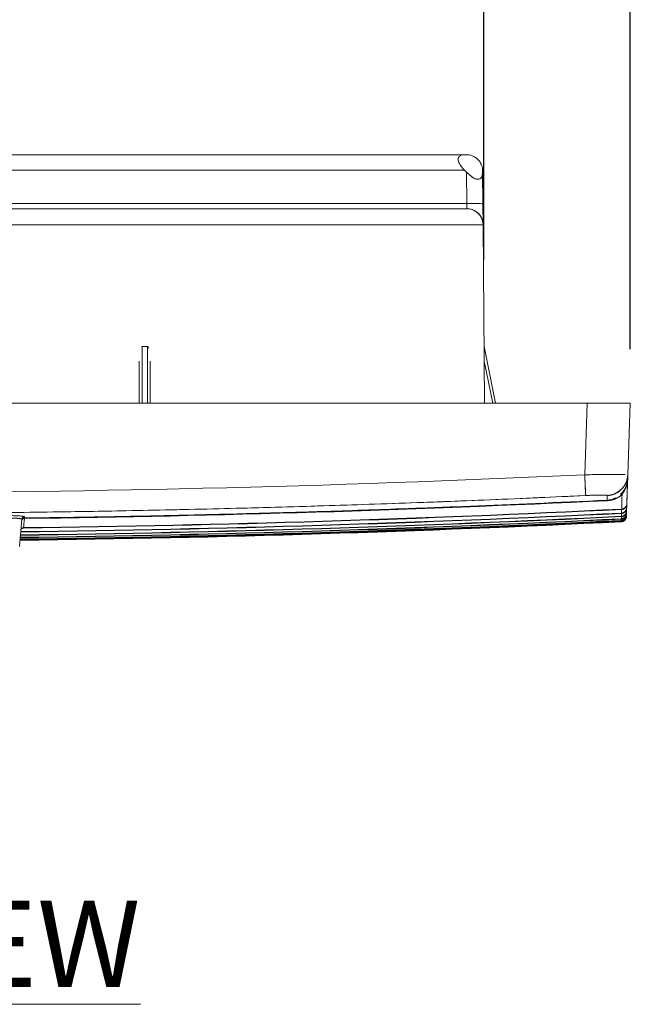
# Model space of a CAD drawing. Units: inches. Extents: x -242 to 598, y 2 to 596.
# Drawn here: x 142 to 198, y 399 to 490 of the extents above; entities that cross this region are included whole.
import ezdxf

# ---------------------------------------------------------------- set-up
doc = ezdxf.new("R2010")
doc.units = ezdxf.units.IN
doc.header["$MEASUREMENT"] = 0
doc.layers.add('Dimensions', color=7, linetype='Continuous')
doc.styles.add('SLDTEXTSTYLE1', font='romans.shx', dxfattribs={"width": 0.75})
doc.styles.get("Standard").update_dxf_attribs({"font": 'romans.shx', "width": 0.8})
doc.dimstyles.new('SLDDIMSTYLE2', dxfattribs={"dimscale": 5, "dimtxt": 1.28, "dimasz": 1.5, "dimexe": 1, "dimexo": 1, "dimgap": 0.926042, "dimtad": 1, "dimdec": 0, "dimrnd": 1e-09, "dimzin": 12, "dimdsep": 46, "dimtxsty": 'Standard', "dimcen": 2, "dimadec": 0, "dimazin": 3, "dimtfac": 1, "dimtdec": 0, "dimtmove": 0, "dimatfit": 0, "dimfxl": 1, "dimfrac": 2, "dimtolj": 1, "dimtzin": 12, "dimarcsym": 0})

# ---------------------------------------------------------------- blocks, each defined once
blk = doc.blocks.new('*D11')
at = {"layer": 'Defpoints', "color": 0, "transparency": 16777216}
for p in [(61.883, 512.527), (61.883, 462.784), (184.738, 462.784)]:
    blk.add_point(p, dxfattribs=at)
at = {"layer": 'Dimensions', "color": 0, "lineweight": -2, "transparency": 16777216}
for p, q in [((61.883, 467.784), (61.883, 517.527)), ((184.738, 467.784), (184.738, 517.527)), ((177.238, 512.527), (69.383, 512.527))]:
    blk.add_line(p, q, dxfattribs=at)
at = {"layer": 'Dimensions', "color": 0, "transparency": 16777216}
for points in [[(69.383, 513.777), (69.383, 511.277), (61.883, 512.527)], [(177.238, 513.777), (177.238, 511.277), (184.738, 512.527)]]:
    blk.add_solid(points, dxfattribs=at)
at = {"layer": 'Dimensions', "color": 0, "transparency": 16777216, "insert": (123.31, 520.357), "char_height": 6.4, "attachment_point": 5}
blk.add_mtext('\\A1;123', dxfattribs=at)
blk = doc.blocks.new('*D12')
at = {"layer": 'Defpoints', "color": 0, "transparency": 16777216}
for p in [(48.31, 527.527), (48.31, 454.527), (198.31, 454.527)]:
    blk.add_point(p, dxfattribs=at)
at = {"layer": 'Dimensions', "color": 0, "lineweight": -2, "transparency": 16777216}
for p, q in [((48.31, 459.527), (48.31, 532.527)), ((198.31, 459.527), (198.31, 532.527)), ((190.81, 527.527), (55.81, 527.527))]:
    blk.add_line(p, q, dxfattribs=at)
at = {"layer": 'Dimensions', "color": 0, "transparency": 16777216}
for points in [[(55.81, 528.777), (55.81, 526.277), (48.31, 527.527)], [(190.81, 528.777), (190.81, 526.277), (198.31, 527.527)]]:
    blk.add_solid(points, dxfattribs=at)
at = {"layer": 'Dimensions', "color": 0, "transparency": 16777216, "insert": (123.31, 535.357), "char_height": 6.4, "attachment_point": 5}
blk.add_mtext('\\A1;150', dxfattribs=at)

msp = doc.modelspace()

# ---------------------------------------------------------------- linework, layer by layer
at = {"color": 7, "linetype": 'Continuous', "lineweight": 18}
for p, q in [((182.951, 477.527), (63.67, 477.527)), ((182.951, 477.527), (63.67, 477.527)), ((183.123, 477.527), (182.951, 477.527)), ((182.951, 477.527), (183.123, 477.527)), ((63.67, 476.079), (182.951, 476.079)), ((182.951, 476.079), (63.67, 476.079)), ((183.124, 475.901), (182.951, 476.079)), ((183.124, 475.901), (182.951, 476.079)), ((183.124, 475.901), (183.15, 473.01)), ((183.15, 473.01), (183.124, 475.901)), ((184.623, 476.04), (184.624, 475.862)), ((184.623, 476.04), (184.624, 475.862)), ((184.65, 472.97), (184.624, 475.862)), ((184.65, 472.97), (184.624, 475.862)), ((63.455, 472.527), (183.166, 472.527)), ((183.166, 472.527), (63.455, 472.527)), ((183.15, 473.01), (63.471, 473.01)), ((63.471, 473.01), (183.15, 473.01)), ((184.666, 471.04), (184.65, 472.97)), ((184.666, 471.04), (184.65, 472.97)), ((184.666, 471.04), (61.955, 471.04)), ((184.666, 471.04), (61.955, 471.04)), ((184.666, 471.04), (184.81, 454.528)), ((184.666, 471.04), (184.81, 454.528)), ((153.06, 459.755), (153.56, 459.755)), ((153.06, 454.527), (153.06, 459.755)), ((153.56, 459.755), (153.06, 459.755)), ((153.06, 459.755), (153.06, 454.527)), ((153.56, 459.755), (153.56, 454.527)), ((153.56, 454.527), (153.56, 459.755)), ((185.81, 454.527), (184.765, 459.755)), ((184.765, 459.755), (185.81, 454.527)), ((152.81, 458.422), (152.81, 454.527)), ((152.81, 454.527), (152.81, 458.422)), ((153.81, 454.527), (153.81, 458.422)), ((153.81, 458.422), (153.81, 454.527)), ((185.555, 454.527), (184.776, 458.422)), ((184.776, 458.422), (185.555, 454.527)), ((194.313, 454.527), (52.308, 454.527)), ((52.308, 454.527), (194.313, 454.527)), ((184.809, 454.528), (184.81, 454.527)), ((184.81, 454.527), (184.809, 454.528)), ((184.809, 454.528), (184.809, 454.527)), ((188.47, 454.527), (194.41, 454.527)), ((194.081, 447.9), (194.313, 454.527)), ((194.313, 454.527), (194.081, 447.9)), ((194.41, 454.527), (194.41, 454.527)), ((198.079, 447.9), (198.31, 454.527)), ((198.31, 454.527), (198.079, 447.9)), ((198.079, 447.9), (198.066, 447.519)), ((198.066, 447.519), (198.079, 447.9)), ((196.177, 445.975), (196.163, 445.549)), ((142.156, 443.896), (142.167, 444.016)), ((141.699, 441.255), (141.921, 443.788)), ((141.921, 443.788), (141.699, 441.255))]:
    msp.add_line(p, q, dxfattribs=at)
at = {"color": 7, "linetype": 'Continuous', "lineweight": 18, "extrusion": (0, 0, -1)}
for centre, major_axis, ratio, start_param, end_param in [((183.123, 476.027), (1.07, -1.051), 0.999958, -2.347466, -1.990307), ((183.111, 477.415), (-1.297, 2.115), 0.368721, 2.591489, 4.162029), ((183.123, 476.027), (1.07, -1.051), 0.999958, -1.141168, -0.7854), ((183.15, 472.957), (1.5, 0.013), 0.034898, -1.570492, 0), ((123.309, 1938.169), (-1492.855, 0), 0.999391, -1.618222, -1.570797), ((123.31, 1938.163), (-1494.778, 0), 0.999391, -1.618223, -1.52337), ((197.553, 445.882), (-0.169, 0.184), 0.539092, 0.035782, 0.993986), ((144.417, 1112.739), (1000.959, 25.463), 0.66789, 1.536071, 1.590043), ((196.175, 445.299), (-0.012, 0.25), 0.000009, -0.664521, -0.040836), ((150.853, 847.031), (778.556, 19.605), 0.519343, 1.523948, 1.595509), ((150.853, 847.366), (778.593, 19.607), 0.519367, 1.523939, 1.595477), ((149.518, 885.008), (813.692, 20.186), 0.542791, 1.525254, 1.593402), ((279.676, 1928.04), (-137.622, -1485.396), 0.000216, 0.041031, 0.042967), ((150.853, 846.507), (778.499, 19.602), 0.519305, 1.523963, 1.59556), ((150.853, 846.602), (778.509, 19.603), 0.519312, 1.52396, 1.595551), ((150.853, 846.777), (778.529, 19.604), 0.519324, 1.523955, 1.595534), ((142.158, 443.647), (0.248, -0.019), 0.785657, -3.132667, -1.633635), ((142.159, 443.646), (-0.003, 0.25), 0.000009, -0.665096, -0.042609), ((142.081, 442.765), (0.248, -0.009), 0.946993, -3.092578, -1.609735)]:
    msp.add_ellipse(centre, major_axis=major_axis, ratio=ratio, start_param=start_param, end_param=end_param, dxfattribs=at)
at = {"color": 7, "linetype": 'Continuous', "lineweight": 18}
for centre, major_axis, ratio, start_param, end_param in [((196.706, 451.53), (0.087, 2.998), 0, -0.040302, -0.000002), ((196.706, 451.53), (0.087, 2.998), 0.000012, 0.000002, 0.040302), ((123.31, 1938.099), (1492.785, 0), 0.999391, -1.618223, -1.52337), ((194.081, 447.97), (0.095, -1.998), 0.001655, -1.535929, -0.048597), ((196.08, 447.97), (1.999, -0.07), 0.998876, -1.487332, 0), ((197.553, 445.882), (-0.169, 0.184), 0.539095, -0.993982, -0.035782), ((196.175, 445.299), (-0.012, 0.25), 0.000009, 0.040836, 0.664521), ((196.174, 445.408), (-0.01, 0.2), 0.000005, -0.041051, 0), ((142.168, 443.768), (0.196, 0.154), 0.99437, 0.913743, 2.391283), ((149.518, 885.008), (813.692, 20.186), 0.542791, -1.593402, -1.525254), ((142.159, 443.646), (-0.249, 0.022), 0.999158, -1.20666, 0), ((142.159, 443.646), (-0.249, 0.022), 0.999158, -1.471041, -1.368433), ((142.081, 442.765), (-0.248, 0.009), 0.946993, -1.531858, -0.049015)]:
    msp.add_ellipse(centre, major_axis=major_axis, ratio=ratio, start_param=start_param, end_param=end_param, dxfattribs=at)
for points, degree, knots in [([(182.48, 476.698), (182.443, 476.769), (182.414, 476.839), (182.393, 476.908), (182.372, 476.978), (182.36, 477.046), (182.36, 477.109), (182.361, 477.215), (182.396, 477.301), (182.453, 477.364), (182.48, 477.393), (182.511, 477.418), (182.545, 477.439), (182.605, 477.474), (182.676, 477.497), (182.751, 477.511), (182.815, 477.522), (182.884, 477.527), (182.951, 477.527)], 3, [0.817508, 0.817508, 0.817508, 0.817508, 1.07916, 1.07916, 1.07916, 1.347136, 1.347136, 1.347136, 1.800464, 1.800464, 1.800464, 2.01007, 2.01007, 2.01007, 2.372554, 2.372554, 2.372554, 2.687864, 2.687864, 2.687864, 2.687864]), ([(182.951, 476.079), (182.693, 476.344), (182.451, 476.663), (182.38, 476.952), (182.379, 476.958), (182.378, 476.964), (182.376, 476.97)], 3, [0, 0, 0, 0, 1.140954, 1.140954, 1.140954, 1.16523, 1.16523, 1.16523, 1.16523]), ([(182.536, 477.433), (182.562, 477.448), (182.589, 477.462), (182.618, 477.474), (182.716, 477.512), (182.83, 477.527), (182.951, 477.527)], 3, [2.0182345, 2.0182345, 2.0182345, 2.0182345, 2.178015, 2.178015, 2.178015, 2.7144083, 2.7144083, 2.7144083, 2.7144083]), ([(183.647, 477.432), (183.749, 477.395), (183.852, 477.343), (183.952, 477.277), (184.031, 477.224), (184.108, 477.163), (184.179, 477.092), (184.287, 476.985), (184.375, 476.865), (184.441, 476.743), (184.474, 476.682), (184.501, 476.622), (184.524, 476.562)], 3, [0.713263, 0.713263, 0.713263, 0.713263, 1.089422, 1.089422, 1.089422, 1.386151, 1.386151, 1.386151, 1.838355, 1.838355, 1.838355, 2.06141, 2.06141, 2.06141, 2.06141]), ([(182.901, 476.131), (182.838, 476.198), (182.774, 476.27), (182.714, 476.345), (182.652, 476.423), (182.593, 476.505), (182.543, 476.587), (182.539, 476.593), (182.536, 476.598), (182.533, 476.603)], 3, [0.0765471, 0.0765471, 0.0765471, 0.0765471, 0.3724087, 0.3724087, 0.3724087, 0.6811551, 0.6811551, 0.6811551, 0.7009409, 0.7009409, 0.7009409, 0.7009409]), ([(184.536, 475.436), (184.536, 475.436), (184.536, 475.436), (184.536, 475.436), (184.497, 475.367), (184.442, 475.312), (184.369, 475.28), (184.318, 475.257), (184.259, 475.245), (184.19, 475.247), (184.082, 475.249), (183.961, 475.287), (183.839, 475.347), (183.777, 475.377), (183.713, 475.414), (183.651, 475.455)], 3, [0.702316, 0.702316, 0.702316, 0.702316, 0.70274, 0.70274, 0.70274, 1.113765, 1.113765, 1.113765, 1.400688, 1.400688, 1.400688, 1.856648, 1.856648, 1.856648, 2.090534, 2.090534, 2.090534, 2.090534]), ([(183.166, 472.527), (183.166, 472.527), (183.166, 472.537), (183.165, 472.56), (183.164, 472.584), (183.163, 472.62), (183.161, 472.667), (183.159, 472.713), (183.158, 472.77), (183.156, 472.83), (183.154, 472.889), (183.152, 472.951), (183.15, 473.01)], 3, [0, 0, 0, 0, 0.1931681, 0.1931681, 0.1931681, 0.3864895, 0.3864895, 0.3864895, 0.5796914, 0.5796914, 0.5796914, 0.7728612, 0.7728612, 0.7728612, 0.7728612]), ([(183.166, 472.527), (183.166, 472.527), (183.169, 472.527), (183.171, 472.527), (183.173, 472.527), (183.176, 472.527), (183.178, 472.527), (183.183, 472.527), (183.189, 472.527), (183.194, 472.527), (183.204, 472.526), (183.215, 472.526), (183.225, 472.526), (183.245, 472.525), (183.266, 472.523), (183.287, 472.522), (183.328, 472.518), (183.369, 472.513), (183.41, 472.506), (183.492, 472.492), (183.574, 472.472), (183.655, 472.444), (183.815, 472.389), (183.973, 472.304), (184.116, 472.187)], 3, [0, 0, 0, 0, 0.010185, 0.010185, 0.010185, 0.020727, 0.020727, 0.020727, 0.041279, 0.041279, 0.041279, 0.084265, 0.084265, 0.084265, 0.172742, 0.172742, 0.172742, 0.349787, 0.349787, 0.349787, 0.703646, 0.703646, 0.703646, 1.409475, 1.409475, 1.409475, 1.409475]), ([(183.166, 472.527), (183.166, 472.527), (183.169, 472.527), (183.171, 472.527), (183.173, 472.527), (183.176, 472.527), (183.178, 472.527), (183.183, 472.527), (183.189, 472.527), (183.194, 472.527), (183.204, 472.526), (183.215, 472.526), (183.225, 472.526), (183.245, 472.525), (183.266, 472.523), (183.287, 472.522), (183.328, 472.518), (183.369, 472.513), (183.41, 472.506), (183.492, 472.492), (183.574, 472.472), (183.655, 472.444), (183.815, 472.389), (183.973, 472.304), (184.116, 472.187), (184.263, 472.067), (184.397, 471.911), (184.497, 471.716), (184.599, 471.518), (184.663, 471.287), (184.666, 471.04)], 3, [0, 0, 0, 0, 0.010185, 0.010185, 0.010185, 0.020727, 0.020727, 0.020727, 0.041279, 0.041279, 0.041279, 0.084265, 0.084265, 0.084265, 0.172742, 0.172742, 0.172742, 0.349787, 0.349787, 0.349787, 0.703646, 0.703646, 0.703646, 1.409475, 1.409475, 1.409475, 2.134406, 2.134406, 2.134406, 2.871883, 2.871883, 2.871883, 2.871883]), ([(184.666, 471.04), (184.661, 471.65), (184.244, 472.235), (183.669, 472.44), (183.508, 472.498), (183.337, 472.527), (183.166, 472.527)], 3, [0.941387, 0.941387, 0.941387, 0.941387, 2.794525, 2.794525, 2.794525, 3.313539, 3.313539, 3.313539, 3.313539]), ([(183.166, 472.527), (183.777, 472.527), (184.365, 472.115), (184.575, 471.542), (184.634, 471.382), (184.665, 471.211), (184.666, 471.04)], 3, [-2.489896, -2.489896, -2.489896, -2.489896, -0.544776, -0.544776, -0.544776, 0, 0, 0, 0]), ([(153.027, 459.744), (153.029, 459.744), (153.03, 459.745), (153.031, 459.746), (153.035, 459.748), (153.039, 459.751), (153.043, 459.753), (153.049, 459.755), (153.055, 459.755), (153.06, 459.755)], 3, [1.35947423, 1.35947423, 1.35947423, 1.35947423, 1.36348841, 1.36348841, 1.36348841, 1.37757333, 1.37757333, 1.37757333, 1.3948726, 1.3948726, 1.3948726, 1.3948726]), ([(153.56, 459.755), (153.571, 459.755), (153.581, 459.752), (153.59, 459.746), (153.614, 459.732), (153.63, 459.705), (153.643, 459.68), (153.652, 459.664), (153.659, 459.647), (153.666, 459.63)], 3, [0, 0, 0, 0, 0.0310659, 0.0310659, 0.0310659, 0.1158914, 0.1158914, 0.1158914, 0.1707824, 0.1707824, 0.1707824, 0.1707824]), ([(153.625, 459.71), (153.623, 459.714), (153.62, 459.718), (153.617, 459.722), (153.6, 459.741), (153.581, 459.755), (153.56, 459.755)], 3, [1.32402865, 1.32402865, 1.32402865, 1.32402865, 1.33692283, 1.33692283, 1.33692283, 1.40572879, 1.40572879, 1.40572879, 1.40572879]), ([(152.255, 454.527), (152.205, 454.527), (152.158, 454.527), (152.119, 454.527), (152.06, 454.527), (152.017, 454.527), (152.007, 454.527), (152.005, 454.527), (152.004, 454.527), (152.004, 454.527)], 3, [0, 0, 0, 0, 0.1565301, 0.1565301, 0.1565301, 0.3972656, 0.3972656, 0.3972656, 0.4345118, 0.4345118, 0.4345118, 0.4345118]), ([(152.81, 454.527), (152.81, 454.527), (152.821, 454.527), (152.84, 454.527), (152.851, 454.527), (152.866, 454.527), (152.883, 454.527), (152.916, 454.527), (152.959, 454.527), (153.007, 454.527), (153.024, 454.527), (153.042, 454.527), (153.06, 454.527)], 3, [0, 0, 0, 0, 0.125693, 0.125693, 0.125693, 0.203686, 0.203686, 0.203686, 0.3530764, 0.3530764, 0.3530764, 0.4067888, 0.4067888, 0.4067888, 0.4067888]), ([(153.56, 454.527), (153.616, 454.527), (153.669, 454.527), (153.71, 454.527), (153.72, 454.527), (153.729, 454.527), (153.738, 454.527), (153.769, 454.527), (153.792, 454.527), (153.803, 454.527), (153.808, 454.527), (153.81, 454.527), (153.81, 454.527)], 3, [0, 0, 0, 0, 0.1638368, 0.1638368, 0.1638368, 0.2030591, 0.2030591, 0.2030591, 0.3446042, 0.3446042, 0.3446042, 0.4067887, 0.4067887, 0.4067887, 0.4067887]), ([(198.31, 454.527), (198.31, 454.527), (198.206, 454.527), (198.008, 454.527), (197.807, 454.527), (197.51, 454.527), (197.139, 454.527), (196.769, 454.527), (196.325, 454.527), (195.839, 454.527), (195.359, 454.527), (194.838, 454.527), (194.313, 454.527)], 3, [0, 0, 0, 0, 1.569936, 1.569936, 1.569936, 3.160394, 3.160394, 3.160394, 4.749358, 4.749358, 4.749358, 6.319824, 6.319824, 6.319824, 6.319824]), ([(194.313, 454.527), (194.783, 454.527), (195.29, 454.526), (195.781, 454.526), (196.027, 454.525), (196.269, 454.525), (196.498, 454.525), (196.727, 454.525), (196.944, 454.525), (197.14, 454.525), (197.336, 454.525), (197.511, 454.525), (197.66, 454.525), (197.81, 454.525), (197.934, 454.525), (198.031, 454.526), (198.225, 454.526), (198.31, 454.527), (198.31, 454.527)], 3, [0, 0, 0, 0, 1.576198, 1.576198, 1.576198, 2.365002, 2.365002, 2.365002, 3.151915, 3.151915, 3.151915, 3.93755, 3.93755, 3.93755, 4.726937, 4.726937, 4.726937, 6.303047, 6.303047, 6.303047, 6.303047]), ([(197.841, 447.908), (197.828, 447.908), (197.814, 447.908), (197.801, 447.908), (197.703, 447.909), (197.579, 447.91), (197.43, 447.91), (197.28, 447.911), (197.105, 447.911), (196.909, 447.911), (196.712, 447.911), (196.496, 447.911), (196.267, 447.91), (196.037, 447.909), (195.795, 447.909), (195.549, 447.908), (195.057, 447.906), (194.552, 447.903), (194.081, 447.9)], 3, [1.458966, 1.458966, 1.458966, 1.458966, 1.571076, 1.571076, 1.571076, 2.357523, 2.357523, 2.357523, 3.143351, 3.143351, 3.143351, 3.93128, 3.93128, 3.93128, 4.722973, 4.722973, 4.722973, 6.303686, 6.303686, 6.303686, 6.303686]), ([(194.176, 445.975), (194.173, 446.012), (194.148, 446.515), (194.114, 447.214), (194.104, 447.432), (194.093, 447.665), (194.081, 447.9)], 3, [-2, -2, -2, -2, -0.475161, -0.475161, -0.475161, 0, 0, 0, 0]), ([(198.066, 447.519), (198.057, 447.256), (197.991, 446.974), (197.868, 446.717), (197.807, 446.588), (197.732, 446.466), (197.647, 446.355), (197.567, 446.249), (197.479, 446.154), (197.388, 446.07)], 3, [0, 0, 0, 0, 0.873471, 0.873471, 0.873471, 1.311202, 1.311202, 1.311202, 1.726564, 1.726564, 1.726564, 1.726564]), ([(197.984, 445.176), (197.988, 445.295), (197.994, 445.457), (198.001, 445.656), (198.004, 445.755), (198.008, 445.864), (198.012, 445.981), (198.024, 446.335), (198.039, 446.761), (198.055, 447.226), (198.059, 447.322), (198.062, 447.42), (198.066, 447.519)], 3, [0, 0, 0, 0, 1.12704, 1.12704, 1.12704, 1.690742, 1.690742, 1.690742, 3.394189, 3.394189, 3.394189, 3.747373, 3.747373, 3.747373, 3.747373]), ([(198.066, 447.519), (198.046, 446.941), (198.027, 446.408), (198.012, 445.981), (198, 445.631), (197.99, 445.354), (197.984, 445.176)], 3, [0, 0, 0, 0, 2.059996, 2.059996, 2.059996, 3.753505, 3.753505, 3.753505, 3.753505]), ([(123.31, 444.295), (126.339, 444.295), (129.444, 444.304), (132.675, 444.324), (133.946, 444.332), (135.237, 444.342), (136.551, 444.354), (139.196, 444.377), (141.934, 444.408), (144.803, 444.449), (146.983, 444.481), (149.238, 444.518), (151.59, 444.563), (154.316, 444.614), (157.172, 444.675), (160.203, 444.75), (162.921, 444.817), (165.78, 444.895), (168.824, 444.988), (169.174, 444.998), (169.526, 445.009), (169.88, 445.02), (172.615, 445.106), (175.5, 445.203), (178.58, 445.317), (179.377, 445.346), (180.186, 445.377), (181.01, 445.409), (183.787, 445.516), (186.721, 445.637), (189.859, 445.776), (191.256, 445.839), (192.694, 445.905), (194.176, 445.975)], 3, [0, 0, 0, 0, 12.716514, 12.716514, 12.716514, 17.720359, 17.720359, 17.720359, 27.791739, 27.791739, 27.791739, 35.44173, 35.44173, 35.44173, 44.306055, 44.306055, 44.306055, 52.253978, 52.253978, 52.253978, 53.166526, 53.166526, 53.166526, 60.205058, 60.205058, 60.205058, 62.025095, 62.025095, 62.025095, 68.160539, 68.160539, 68.160539, 70.892305, 70.892305, 70.892305, 70.892305]), ([(194.176, 445.975), (194.341, 445.983), (194.487, 445.989), (194.622, 445.994), (194.758, 445.999), (194.882, 446.002), (194.997, 446.006), (195.228, 446.012), (195.425, 446.014), (195.593, 446.014), (195.761, 446.014), (195.9, 446.012), (196.003, 446.006), (196.054, 446.002), (196.097, 445.999), (196.128, 445.994), (196.159, 445.989), (196.178, 445.983), (196.177, 445.975)], 3, [0, 0, 0, 0, 0.395013, 0.395013, 0.395013, 0.789599, 0.789599, 0.789599, 1.579615, 1.579615, 1.579615, 2.369016, 2.369016, 2.369016, 2.763776, 2.763776, 2.763776, 3.158905, 3.158905, 3.158905, 3.158905]), ([(196.165, 445.496), (196.296, 445.502), (196.42, 445.52), (196.538, 445.546), (196.975, 445.642), (197.32, 445.861), (197.544, 446.059)], 3, [0, 0, 0, 0, 0.351259, 0.351259, 0.351259, 1.654412, 1.654412, 1.654412, 1.654412]), ([(197.544, 446.059), (197.461, 445.985), (197.371, 445.915), (197.275, 445.849), (197.031, 445.704), (196.743, 445.59), (196.562, 445.537), (196.363, 445.506), (196.165, 445.496)], 5, [4.772975, 4.772975, 4.772975, 4.772975, 4.772975, 4.772975, 5.762494, 5.762494, 5.762494, 7.090823, 7.090823, 7.090823, 7.090823, 7.090823, 7.090823]), ([(197.544, 446.059), (197.54, 445.895), (197.535, 445.739), (197.531, 445.595), (197.521, 445.217), (197.513, 444.916), (197.508, 444.72)], 3, [0, 0, 0, 0, 0.698795, 0.698795, 0.698795, 2.519309, 2.519309, 2.519309, 2.519309]), ([(197.508, 444.72), (197.513, 444.918), (197.521, 445.227), (197.532, 445.61), (197.536, 445.751), (197.54, 445.901), (197.544, 446.059)], 3, [0, 0, 0, 0, 1.842325, 1.842325, 1.842325, 2.519342, 2.519342, 2.519342, 2.519342]), ([(197.726, 446.328), (197.681, 446.253), (197.636, 446.183), (197.589, 446.119), (197.574, 446.098), (197.559, 446.078), (197.544, 446.059)], 3, [-4.8782325, -4.8782325, -4.8782325, -4.8782325, -4.3548941, -4.3548941, -4.3548941, -4.1873355, -4.1873355, -4.1873355, -4.1873355]), ([(197.725, 446.328), (197.733, 446.341), (197.74, 446.354), (197.748, 446.367), (197.793, 446.447), (197.834, 446.532), (197.871, 446.62)], 3, [0.3753956, 0.3753956, 0.3753956, 0.3753956, 0.4250494, 0.4250494, 0.4250494, 0.7272849, 0.7272849, 0.7272849, 0.7272849]), ([(196.163, 445.549), (191.527, 445.323), (187.333, 445.14), (183.509, 444.987), (181.473, 444.905), (179.542, 444.831), (177.706, 444.765), (174.862, 444.661), (172.196, 444.572), (169.686, 444.495), (167.525, 444.428), (165.479, 444.369), (163.536, 444.317), (161.29, 444.257), (159.157, 444.204), (157.122, 444.158), (155.342, 444.118), (153.636, 444.083), (151.996, 444.052), (149.368, 444.001), (146.894, 443.961), (144.531, 443.927), (143.727, 443.916), (142.936, 443.905), (142.156, 443.896)], 3, [0, 0, 0, 0, 8.783128, 8.783128, 8.783128, 13.461228, 13.461228, 13.461228, 20.709309, 20.709309, 20.709309, 26.951887, 26.951887, 26.951887, 34.168611, 34.168611, 34.168611, 40.480532, 40.480532, 40.480532, 50.593029, 50.593029, 50.593029, 54.034856, 54.034856, 54.034856, 54.034856]), ([(197.984, 445.165), (197.981, 445.096), (197.963, 445.023), (197.901, 444.899), (197.857, 444.844), (197.78, 444.779), (197.753, 444.76), (197.694, 444.728), (197.663, 444.715), (197.592, 444.693), (197.55, 444.685), (197.509, 444.683)], 3, [0, 0, 0, 0, 0.00836022, 0.00836022, 0.01633749, 0.01633749, 0.02026327, 0.02026327, 0.02418913, 0.02418913, 0.02911064, 0.02911064, 0.02911064, 0.02911064]), ([(142.167, 444.016), (142.167, 444.023), (142.159, 444.027), (142.148, 444.032), (142.136, 444.036), (142.121, 444.04), (142.104, 444.044), (142.069, 444.051), (142.026, 444.057), (141.978, 444.062), (141.883, 444.072), (141.771, 444.08), (141.65, 444.087), (141.53, 444.094), (141.401, 444.099), (141.266, 444.104), (141.131, 444.108), (140.99, 444.112), (140.845, 444.115), (140.556, 444.121), (140.251, 444.124), (139.93, 444.125), (139.611, 444.126), (139.277, 444.125), (138.939, 444.122)], 3, [0, 0, 0, 0, 0.159828, 0.159828, 0.159828, 0.319657, 0.319657, 0.319657, 0.639313, 0.639313, 0.639313, 1.279258, 1.279258, 1.279258, 1.918881, 1.918881, 1.918881, 2.558577, 2.558577, 2.558577, 3.836618, 3.836618, 3.836618, 5.105564, 5.105564, 5.105564, 5.105564]), ([(197.944, 444.035), (197.942, 443.966), (197.923, 443.892), (197.862, 443.769), (197.818, 443.713), (197.741, 443.648), (197.713, 443.63), (197.655, 443.598), (197.624, 443.585), (197.552, 443.562), (197.511, 443.555), (197.469, 443.553)], 3, [0, 0, 0, 0, 0.00836072, 0.00836072, 0.01633799, 0.01633799, 0.02026377, 0.02026377, 0.02418964, 0.02418964, 0.02911115, 0.02911115, 0.02911115, 0.02911115]), ([(197.944, 444.021), (197.941, 443.952), (197.923, 443.879), (197.861, 443.755), (197.818, 443.7), (197.74, 443.635), (197.713, 443.616), (197.654, 443.584), (197.623, 443.571), (197.552, 443.549), (197.51, 443.542), (197.469, 443.539)], 3, [0, 0, 0, 0, 0.00836073, 0.00836073, 0.016338, 0.016338, 0.02026378, 0.02026378, 0.02418965, 0.02418965, 0.02911116, 0.02911116, 0.02911116, 0.02911116]), ([(197.947, 444.119), (197.946, 444.1), (197.945, 444.082), (197.939, 444.045), (197.935, 444.027), (197.922, 443.975), (197.909, 443.941), (197.878, 443.88), (197.859, 443.852), (197.818, 443.8), (197.795, 443.776), (197.744, 443.733), (197.716, 443.714), (197.658, 443.682), (197.627, 443.669), (197.555, 443.647), (197.514, 443.639), (197.472, 443.637)], 3, [0, 0, 0, 0, 0.00221287, 0.00221287, 0.00439812, 0.00439812, 0.00858298, 0.00858298, 0.01250873, 0.01250873, 0.01643445, 0.01643445, 0.02036023, 0.02036023, 0.0242861, 0.0242861, 0.02920761, 0.02920761, 0.02920761, 0.02920761]), ([(197.952, 444.274), (197.95, 444.205), (197.932, 444.132), (197.87, 444.008), (197.826, 443.953), (197.749, 443.888), (197.722, 443.869), (197.663, 443.837), (197.632, 443.824), (197.561, 443.802), (197.519, 443.794), (197.477, 443.792)], 3, [0, 0, 0, 0, 0.00836062, 0.00836062, 0.01633789, 0.01633789, 0.02026367, 0.02026367, 0.02418953, 0.02418953, 0.02911104, 0.02911104, 0.02911104, 0.02911104]), ([(197.96, 444.5), (197.96, 444.482), (197.958, 444.464), (197.953, 444.428), (197.949, 444.41), (197.936, 444.358), (197.923, 444.326), (197.878, 444.234), (197.834, 444.179), (197.757, 444.114), (197.729, 444.095), (197.671, 444.063), (197.64, 444.05), (197.569, 444.028), (197.527, 444.02), (197.485, 444.018)], 3, [0, 0, 0, 0, 0.00216701, 0.00216701, 0.00430806, 0.00430806, 0.0084152, 0.0084152, 0.01639247, 0.01639247, 0.02031824, 0.02031824, 0.02424411, 0.02424411, 0.02916562, 0.02916562, 0.02916562, 0.02916562]), ([(197.971, 444.797), (197.968, 444.728), (197.95, 444.655), (197.888, 444.531), (197.845, 444.476), (197.768, 444.411), (197.74, 444.392), (197.682, 444.36), (197.651, 444.347), (197.579, 444.325), (197.537, 444.317), (197.496, 444.315)], 3, [0, 0, 0, 0, 0.00836038, 0.00836038, 0.01633765, 0.01633765, 0.02026343, 0.02026343, 0.0241893, 0.0241893, 0.02911081, 0.02911081, 0.02911081, 0.02911081]), ([(138.941, 443.894), (139.297, 443.9), (139.674, 443.904), (140.044, 443.903), (140.411, 443.902), (140.771, 443.896), (141.075, 443.885), (141.376, 443.874), (141.592, 443.859), (141.728, 443.842), (141.865, 443.826), (141.922, 443.807), (141.921, 443.788)], 3, [0, 0, 0, 0, 1.193159, 1.193159, 1.193159, 2.379897, 2.379897, 2.379897, 3.554055, 3.554055, 3.554055, 4.734811, 4.734811, 4.734811, 4.734811]), ([(141.921, 443.788), (141.923, 443.81), (141.859, 443.83), (141.728, 443.848), (141.275, 443.885), (140.528, 443.904), (140.023, 443.907), (139.482, 443.904), (138.941, 443.894)], 5, [10.523402, 10.523402, 10.523402, 10.523402, 10.523402, 10.523402, 13.47114, 13.47114, 13.47114, 17.456257, 17.456257, 17.456257, 17.456257, 17.456257, 17.456257]), ([(141.91, 443.668), (141.912, 443.688), (141.917, 443.713), (141.927, 443.738), (141.936, 443.761), (141.95, 443.784), (141.965, 443.804), (141.982, 443.824), (142, 443.84), (142.023, 443.855), (142.046, 443.87), (142.069, 443.88), (142.089, 443.886), (142.109, 443.892), (142.125, 443.893), (142.132, 443.894), (142.14, 443.895), (142.143, 443.895), (142.146, 443.895), (142.152, 443.896), (142.154, 443.896), (142.156, 443.896)], 3, [0, 0, 0, 0, 0.0439111, 0.0439111, 0.0439111, 0.0857388, 0.0857388, 0.0857388, 0.1309972, 0.1309972, 0.1309972, 0.1764304, 0.1764304, 0.1764304, 0.2246453, 0.2246453, 0.2246453, 0.272849, 0.272849, 0.272849, 0.3690004, 0.3690004, 0.3690004, 0.3690004]), ([(142.157, 443.843), (142.135, 443.843), (142.112, 443.842), (142.088, 443.837), (142.063, 443.832), (142.037, 443.823), (142.009, 443.808), (141.99, 443.797), (141.971, 443.783), (141.956, 443.766), (141.95, 443.761), (141.945, 443.754), (141.941, 443.748), (141.923, 443.723), (141.913, 443.695), (141.91, 443.668)], 3, [0, 0, 0, 0, 0.0960425, 0.0960425, 0.0960425, 0.1927969, 0.1927969, 0.1927969, 0.2603278, 0.2603278, 0.2603278, 0.2839438, 0.2839438, 0.2839438, 0.3753996, 0.3753996, 0.3753996, 0.3753996]), ([(142.156, 443.896), (142.156, 443.896), (142.156, 443.896), (142.156, 443.895), (142.156, 443.894), (142.156, 443.891), (142.156, 443.887), (142.156, 443.883), (142.156, 443.877), (142.156, 443.87), (142.157, 443.862), (142.157, 443.852), (142.157, 443.843)], 3, [0, 0, 0, 0, 0.0406108, 0.0406108, 0.0406108, 0.0806193, 0.0806193, 0.0806193, 0.1188343, 0.1188343, 0.1188343, 0.1562906, 0.1562906, 0.1562906, 0.1562906]), ([(142.075, 442.963), (142.047, 442.962), (142.02, 442.958), (141.97, 442.94), (141.946, 442.927), (141.904, 442.894), (141.885, 442.874), (141.855, 442.83), (141.844, 442.806), (141.833, 442.765), (141.83, 442.75), (141.829, 442.735)], 3, [0, 0, 0, 0, 0.00319479, 0.00319479, 0.00632409, 0.00632409, 0.00946224, 0.00946224, 0.0126049, 0.0126049, 0.01442008, 0.01442008, 0.01442008, 0.01442008])]:
    msp.add_open_spline(points, degree=degree, knots=knots, dxfattribs=at)
for points, degree in [([(182.951, 476.079), (182.935, 476.096), (182.919, 476.112), (182.903, 476.129)], 3), ([(184.58, 471.524), (184.633, 471.375), (184.664, 471.211), (184.666, 471.04)], 3), ([(153.06, 459.755), (153.051, 459.755), (153.041, 459.752), (153.032, 459.747)], 3), ([(196.744, 454.525), (196.754, 454.526), (196.764, 454.526), (196.774, 454.527), (196.783, 454.527), (196.793, 454.527)], 5), ([(198.079, 447.9), (198.058, 447.307), (197.816, 446.72), (197.355, 446.253), (196.772, 446.004), (196.177, 445.975)], 5), ([(197.869, 446.718), (197.921, 446.828), (197.966, 446.942), (198, 447.059), (198.024, 447.177)], 4), ([(198.064, 447.477), (198.047, 447.181), (197.973, 446.884), (197.871, 446.62)], 3), ([(198.007, 447.1), (198.006, 447.1), (198.006, 447.099), (198.006, 447.098)], 3), ([(198.006, 447.096), (198.006, 447.097), (198.006, 447.098), (198.006, 447.099)], 3), ([(198.029, 447.161), (198.049, 447.279), (198.062, 447.399), (198.066, 447.519)], 3), ([(198.053, 447.334), (198.052, 447.329), (198.052, 447.323), (198.051, 447.318)], 3), ([(198.053, 447.339), (198.054, 447.345), (198.055, 447.351), (198.055, 447.357), (198.056, 447.364)], 4), ([(196.177, 445.975), (196.172, 445.812), (196.167, 445.672), (196.163, 445.549)], 3), ([(196.163, 445.549), (196.456, 445.563), (196.734, 445.65), (196.957, 445.766)], 3), ([(196.168, 445.718), (196.17, 445.757), (196.171, 445.798), (196.173, 445.84)], 3), ([(197.379, 445.926), (197.379, 445.926), (197.379, 445.926), (197.379, 445.926)], 3), ([(197.388, 446.07), (197.446, 446.123), (197.505, 446.182), (197.562, 446.247), (197.617, 446.315)], 4), ([(197.54, 446.224), (197.538, 446.222), (197.537, 446.22), (197.535, 446.219)], 3), ([(187.338, 445.092), (187.338, 445.092), (187.338, 445.092), (187.338, 445.092)], 3), ([(196.163, 445.574), (196.164, 445.585), (196.164, 445.596), (196.165, 445.608)], 3), ([(196.165, 445.608), (196.165, 445.608), (196.165, 445.608), (196.165, 445.608)], 3), ([(196.168, 445.718), (196.168, 445.718), (196.168, 445.718), (196.168, 445.718)], 3), ([(196.168, 445.718), (196.168, 445.718), (196.168, 445.718), (196.168, 445.718), (196.168, 445.718), (196.168, 445.718)], 5), ([(197.508, 444.72), (197.756, 444.73), (197.976, 444.941), (197.984, 445.176)], 3), ([(197.984, 445.176), (197.976, 444.941), (197.756, 444.73), (197.508, 444.72)], 3), ([(197.984, 445.176), (197.979, 445.028), (197.974, 444.904), (197.971, 444.808)], 3), ([(197.971, 444.808), (197.974, 444.901), (197.979, 445.023), (197.984, 445.165)], 3), ([(197.984, 445.176), (197.984, 445.169), (197.984, 445.165), (197.984, 445.165)], 3), ([(197.485, 444.018), (178.935, 443.099), (160.364, 442.525), (141.79, 442.295)], 3), ([(141.793, 442.333), (160.366, 442.562), (178.937, 443.136), (197.484, 444.055)], 3), ([(197.496, 444.315), (178.951, 443.396), (160.384, 442.822), (141.816, 442.592)], 3), ([(141.819, 442.629), (160.387, 442.859), (178.952, 443.433), (197.495, 444.352)], 3), ([(197.508, 444.683), (179.044, 443.768), (160.56, 443.194), (142.075, 442.963)], 3), ([(197.944, 444.045), (197.936, 443.81), (197.716, 443.6), (197.468, 443.59)], 3), ([(197.468, 443.59), (197.716, 443.6), (197.936, 443.81), (197.944, 444.045)], 3), ([(197.947, 444.13), (197.939, 443.895), (197.719, 443.684), (197.471, 443.674)], 3), ([(197.471, 443.674), (197.719, 443.684), (197.939, 443.895), (197.947, 444.13)], 3), ([(197.953, 444.285), (197.945, 444.05), (197.725, 443.839), (197.477, 443.829)], 3), ([(197.477, 443.829), (197.725, 443.839), (197.945, 444.05), (197.953, 444.285)], 3), ([(197.482, 444.018), (197.48, 443.948), (197.478, 443.884), (197.477, 443.829)], 3), ([(197.484, 444.055), (197.733, 444.065), (197.952, 444.276), (197.961, 444.511)], 3), ([(197.961, 444.511), (197.952, 444.276), (197.733, 444.065), (197.484, 444.055)], 3), ([(197.491, 444.315), (197.489, 444.215), (197.486, 444.128), (197.484, 444.055)], 3), ([(197.485, 444.021), (197.485, 444.024), (197.485, 444.029), (197.485, 444.035), (197.485, 444.044), (197.484, 444.055)], 5), ([(197.484, 444.055), (197.485, 444.031), (197.485, 444.02), (197.485, 444.018)], 3), ([(197.495, 444.352), (197.743, 444.362), (197.963, 444.573), (197.971, 444.808)], 3), ([(197.971, 444.808), (197.963, 444.573), (197.743, 444.362), (197.495, 444.352)], 3), ([(197.495, 444.352), (197.497, 444.441), (197.5, 444.553), (197.504, 444.683)], 3), ([(197.504, 444.683), (197.5, 444.553), (197.497, 444.441), (197.495, 444.352)], 3), ([(197.496, 444.318), (197.496, 444.321), (197.495, 444.325), (197.495, 444.332), (197.495, 444.341), (197.495, 444.352)], 5), ([(197.495, 444.352), (197.495, 444.328), (197.496, 444.317), (197.496, 444.315)], 3), ([(197.508, 444.72), (197.508, 444.696), (197.509, 444.685), (197.508, 444.683)], 3), ([(197.509, 444.686), (197.508, 444.688), (197.508, 444.693), (197.508, 444.7), (197.508, 444.709), (197.508, 444.72)], 5), ([(197.944, 444.032), (197.943, 444.007), (197.94, 443.982), (197.935, 443.957)], 3), ([(197.935, 443.957), (197.94, 443.982), (197.943, 444.007), (197.944, 444.032)], 3), ([(197.947, 444.119), (197.946, 444.093), (197.945, 444.068), (197.944, 444.045)], 3), ([(197.944, 444.035), (197.944, 444.035), (197.944, 444.038), (197.944, 444.045)], 3), ([(197.944, 444.021), (197.944, 444.022), (197.944, 444.025), (197.944, 444.032)], 3), ([(197.947, 444.119), (197.947, 444.12), (197.947, 444.123), (197.947, 444.13)], 3), ([(197.952, 444.274), (197.952, 444.275), (197.953, 444.278), (197.953, 444.285)], 3), ([(197.96, 444.5), (197.957, 444.418), (197.955, 444.346), (197.953, 444.285)], 3), ([(197.96, 444.5), (197.96, 444.501), (197.96, 444.504), (197.961, 444.511)], 3), ([(197.961, 444.511), (197.963, 444.589), (197.967, 444.685), (197.971, 444.797)], 3), ([(197.971, 444.797), (197.967, 444.685), (197.963, 444.589), (197.961, 444.511)], 3), ([(197.971, 444.797), (197.971, 444.798), (197.971, 444.801), (197.971, 444.808)], 3), ([(197.468, 443.539), (178.91, 442.62), (160.33, 442.046), (141.748, 441.817)], 3), ([(197.469, 443.553), (178.911, 442.633), (160.331, 442.059), (141.75, 441.83)], 3), ([(141.753, 441.867), (160.333, 442.096), (178.912, 442.67), (197.468, 443.59)], 3), ([(197.472, 443.637), (178.915, 442.718), (160.337, 442.143), (141.757, 441.915)], 3), ([(141.76, 441.952), (160.339, 442.18), (178.917, 442.755), (197.471, 443.674)], 3), ([(197.477, 443.792), (178.923, 442.873), (160.348, 442.299), (141.77, 442.07)], 3), ([(141.774, 442.107), (160.35, 442.336), (178.925, 442.91), (197.477, 443.829)], 3), ([(142.157, 443.843), (142.123, 443.479), (142.097, 443.189), (142.079, 443)], 3), ([(142.079, 443), (142.097, 443.19), (142.124, 443.48), (142.157, 443.843)], 3), ([(142.132, 443.568), (142.132, 443.568), (142.132, 443.568), (142.132, 443.568)], 3), ([(142.147, 443.736), (142.147, 443.736), (142.147, 443.736), (142.147, 443.736)], 3), ([(197.469, 443.637), (197.469, 443.621), (197.469, 443.605), (197.468, 443.59)], 3), ([(197.468, 443.59), (197.469, 443.565), (197.469, 443.555), (197.469, 443.553)], 3), ([(197.469, 443.555), (197.469, 443.558), (197.469, 443.563), (197.469, 443.57), (197.468, 443.579), (197.468, 443.59)], 5), ([(197.468, 443.553), (197.468, 443.545), (197.469, 443.542), (197.468, 443.539)], 3), ([(197.469, 443.542), (197.469, 443.543), (197.469, 443.545), (197.468, 443.547), (197.468, 443.55), (197.468, 443.553)], 5), ([(197.474, 443.792), (197.473, 443.75), (197.472, 443.71), (197.471, 443.674)], 3), ([(197.472, 443.64), (197.472, 443.643), (197.472, 443.647), (197.472, 443.654), (197.471, 443.663), (197.471, 443.674)], 5), ([(197.471, 443.674), (197.472, 443.65), (197.472, 443.639), (197.472, 443.637)], 3), ([(197.477, 443.795), (197.477, 443.798), (197.477, 443.803), (197.477, 443.809), (197.477, 443.818), (197.477, 443.829)], 5), ([(197.477, 443.829), (197.477, 443.805), (197.477, 443.794), (197.477, 443.792)], 3), ([(142.075, 442.964), (142.075, 442.967), (142.077, 442.979), (142.079, 443)], 3)]:
    msp.add_open_spline(points, degree=degree, dxfattribs=at)

# ---------------------------------------------------------------- texts
at = {"color": 7, "linetype": 'Continuous', "lineweight": 0, "insert": (103.449, 408.472), "char_height": 8, "width": 200.30635, "attachment_point": 1, "style": 'SLDTEXTSTYLE1'}
msp.add_mtext('{\\LTOP VIEW}', dxfattribs=at)

# ---------------------------------------------------------------- dimensions: what is measured, and where the dimension line sits
at = {"layer": 'Dimensions'}
for base, p1, p2, picture, middle in [((48.31, 527.527), (198.31, 454.527), (48.31, 454.527), '*D12', (123.31, 535.357)), ((61.883, 512.527), (184.738, 462.784), (61.883, 462.784), '*D11', (123.31, 520.357))]:
    dim = msp.add_linear_dim(base=base, p1=p1, p2=p2, dimstyle='SLDDIMSTYLE2', dxfattribs=at)
    dim.commit()
    dim.dimension.update_dxf_attribs({"geometry": picture, "text_midpoint": middle})

doc.saveas('drawing.dxf')
